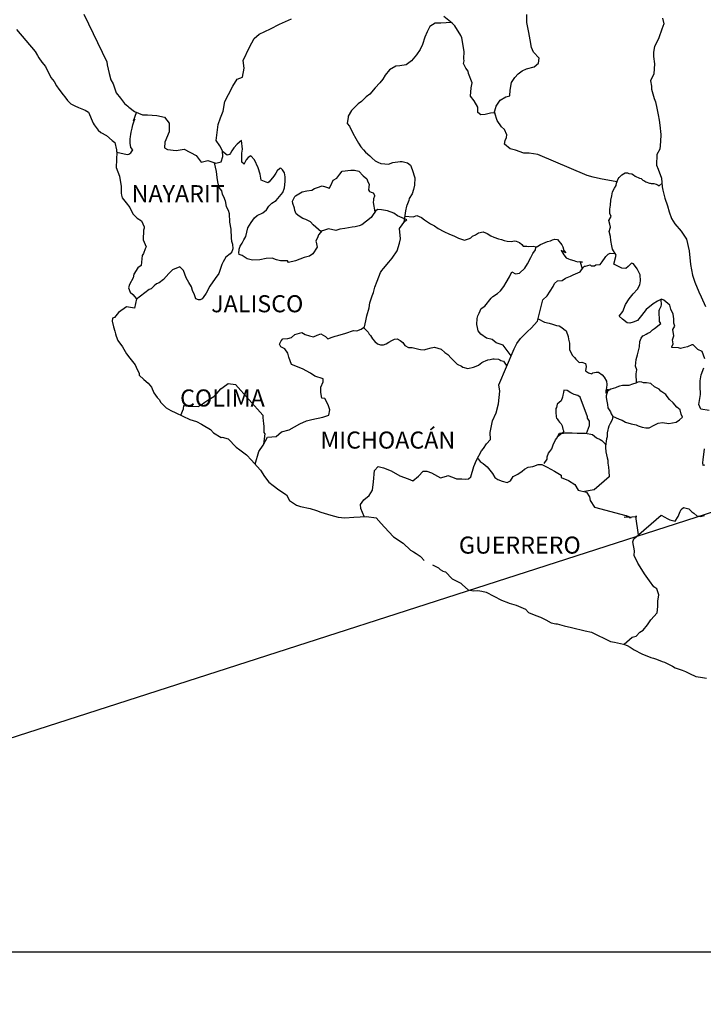
# Model space of a CAD drawing. Units: millimetres. Extents: x 449187 to 451587, y 2189362 to 2191162.
# Drawn here: x 451279 to 451375, y 2190769 to 2190907 of the extents above; entities that cross this region are included whole.
import ezdxf

# ---------------------------------------------------------------- set-up
doc = ezdxf.new("R2010")
doc.units = ezdxf.units.MM
doc.header["$LTSCALE"] = 40
doc.layers.add('Lomo', color=7, linetype='Continuous')
doc.styles.add('ROMANS', font='ROMANS.shx')
picture_1 = doc.add_image_def('image2.bmp', size_in_pixel=(2100, 1120))

msp = doc.modelspace()

# ---------------------------------------------------------------- linework, layer by layer
at = {"layer": 'Lomo', "color": 5, "linetype": 'Continuous'}
for p, q in [((451278.58, 2190905.72, 1.16), (451281.22, 2190902.62, 1.16)), ((451281.22, 2190902.62, 1.16), (451281.53, 2190902.07, 1.16)), ((451281.53, 2190902.07, 1.16), (451281.72, 2190901.73, 1.16)), ((451281.72, 2190901.73, 1.16), (451282.16, 2190901.14, 1.16)), ((451282.16, 2190901.14, 1.16), (451282.65, 2190900.5, 1.16)), ((451282.65, 2190900.5, 1.16), (451283.43, 2190898.97, 1.16)), ((451283.43, 2190898.97, 1.16), (451283.88, 2190898.42, 1.16)), ((451283.88, 2190898.42, 1.16), (451284.23, 2190897.79, 1.16)), ((451284.23, 2190897.79, 1.16), (451284.52, 2190897.34, 1.16)), ((451284.52, 2190897.34, 1.16), (451285.15, 2190896.55, 1.16)), ((451285.15, 2190896.55, 1.16), (451285.4, 2190896.25, 1.16)), ((451285.4, 2190896.25, 1.16), (451285.75, 2190895.76, 1.16)), ((451285.75, 2190895.76, 1.16), (451286.24, 2190895.27, 1.16)), ((451286.24, 2190895.27, 1.16), (451286.77, 2190894.98, 1.16)), ((451286.77, 2190894.98, 1.16), (451287.31, 2190894.77, 1.16)), ((451287.31, 2190894.77, 1.16), (451288.25, 2190894.38, 1.16)), ((451288.25, 2190894.38, 1.16), (451288.69, 2190894.09, 1.16)), ((451288.69, 2190894.09, 1.16), (451289.37, 2190892.56, 1.16)), ((451289.37, 2190892.56, 1.16), (451289.52, 2190892.32, 1.16)), ((451289.52, 2190892.32, 1.16), (451290.06, 2190891.57, 1.16)), ((451290.06, 2190891.57, 1.16), (451290.46, 2190891.23, 1.16)), ((451290.46, 2190891.23, 1.16), (451291.24, 2190890.83, 1.16)), ((451291.24, 2190890.83, 1.16), (451292.03, 2190890.09, 1.16)), ((451292.03, 2190890.09, 1.16), (451292.42, 2190889.85, 1.16)), ((451292.42, 2190889.85, 1.16), (451292.67, 2190888.81, 1.16)), ((451292.67, 2190888.81, 1.16), (451292.67, 2190888.61, 1.16)), ((451292.67, 2190888.61, 1.16), (451292.71, 2190888.46, 1.16)), ((451292.71, 2190888.46, 1.16), (451292.67, 2190887.43, 1.16)), ((451292.71, 2190888.46, 1.16), (451292.71, 2190888.46, 1.16)), ((451292.67, 2190887.43, 1.16), (451292.62, 2190886.29, 1.16)), ((451292.62, 2190886.29, 1.16), (451293.06, 2190885.11, 1.16)), ((451293.06, 2190885.11, 1.16), (451293.31, 2190883.63, 1.16)), ((451293.31, 2190883.63, 1.16), (451293.31, 2190882.69, 1.16)), ((451293.31, 2190882.69, 1.16), (451293.36, 2190882.4, 1.16)), ((451293.36, 2190882.4, 1.16), (451293.46, 2190882.05, 1.16)), ((451293.46, 2190882.05, 1.16), (451294, 2190881.36, 1.16)), ((451294, 2190881.36, 1.16), (451294.54, 2190880.67, 1.16)), ((451294.54, 2190880.67, 1.16), (451294.74, 2190880.18, 1.16)), ((451294.74, 2190880.18, 1.16), (451294.98, 2190879.74, 1.16)), ((451294.98, 2190879.74, 1.16), (451295.57, 2190879.19, 1.16)), ((451295.57, 2190879.19, 1.16), (451296.16, 2190878.79, 1.16)), ((451296.16, 2190878.79, 1.16), (451296.55, 2190877.95, 1.16)), ((451296.46, 2190877.51, 1.16), (451296.4, 2190876.13, 1.16)), ((451296.55, 2190877.76, 1.16), (451296.46, 2190877.51, 1.16)), ((451296.55, 2190877.95, 1.16), (451296.55, 2190877.76, 1.16)), ((451296.4, 2190876.13, 1.16), (451296.8, 2190875.15, 1.16)), ((451296.46, 2190874.21, 1.16), (451296.26, 2190873.91, 1.16)), ((451296.7, 2190874.85, 1.16), (451296.46, 2190874.21, 1.16)), ((451296.8, 2190875.15, 1.16), (451296.7, 2190874.85, 1.16)), ((451296.26, 2190873.91, 1.16), (451296.11, 2190872.53, 1.16)), ((451295.09, 2190871.29, 1.16), (451294.99, 2190870.8, 1.16)), ((451295.63, 2190872.18, 1.16), (451295.09, 2190871.29, 1.16)), ((451296.11, 2190872.53, 1.16), (451295.63, 2190872.18, 1.16)), ((451294.5, 2190869.86, 1.16), (451294.36, 2190869.37, 1.16)), ((451294.99, 2190870.8, 1.16), (451294.5, 2190869.86, 1.16)), ((451294.36, 2190869.37, 1.16), (451294.56, 2190868.78, 1.16)), ((451294.56, 2190868.78, 1.16), (451294.95, 2190868.43, 1.16)), ((451294.95, 2190868.43, 1.16), (451295.44, 2190867.84, 1.16)), ((451295.44, 2190867.84, 1.16), (451295.19, 2190866.51, 1.16)), ((451292.94, 2190865.91, 1.16), (451292.36, 2190865.22, 1.16)), ((451294.07, 2190866.71, 1.16), (451292.94, 2190865.91, 1.16)), ((451292.94, 2190865.91, 1.16), (451292.94, 2190865.91, 1.16)), ((451295.19, 2190866.51, 1.16), (451294.07, 2190866.71, 1.16)), ((451292.11, 2190865.13, 1.16), (451292.02, 2190864.68, 1.16)), ((451292.02, 2190864.68, 1.16), (451292.21, 2190863.89, 1.16)), ((451292.36, 2190865.22, 1.16), (451292.11, 2190865.13, 1.16)), ((451292.21, 2190863.89, 1.16), (451292.41, 2190863.3, 1.16)), ((451292.41, 2190863.3, 1.16), (451292.51, 2190862.9, 1.16)), ((451292.51, 2190862.9, 1.16), (451292.61, 2190862.56, 1.16)), ((451292.61, 2190862.56, 1.16), (451292.85, 2190861.97, 1.16)), ((451292.85, 2190861.97, 1.16), (451293.49, 2190861.08, 1.16)), ((451293.49, 2190861.08, 1.16), (451294.08, 2190860.09, 1.16)), ((451294.08, 2190860.09, 1.16), (451294.52, 2190859.5, 1.16)), ((451294.52, 2190859.5, 1.16), (451295.26, 2190858.56, 1.16)), ((451295.26, 2190858.56, 1.16), (451295.55, 2190857.88, 1.16)), ((451295.55, 2190857.88, 1.16), (451295.75, 2190857.58, 1.16)), ((451295.75, 2190857.58, 1.16), (451295.85, 2190857.33, 1.16)), ((451295.85, 2190857.33, 1.16), (451295.85, 2190857.08, 1.16)), ((451295.85, 2190857.08, 1.16), (451296.48, 2190856.49, 1.16)), ((451296.48, 2190856.49, 1.16), (451297.12, 2190855.95, 1.16)), ((451297.12, 2190855.95, 1.16), (451297.57, 2190855.41, 1.16)), ((451297.57, 2190855.41, 1.16), (451297.91, 2190854.62, 1.16)), ((451297.91, 2190854.62, 1.16), (451298.35, 2190853.93, 1.16)), ((451298.35, 2190853.93, 1.16), (451298.65, 2190853.68, 1.16)), ((451298.65, 2190853.68, 1.16), (451298.89, 2190853.24, 1.16)), ((451298.89, 2190853.24, 1.16), (451299.63, 2190852.5, 1.16)), ((451299.63, 2190852.5, 1.16), (451300.27, 2190852.1, 1.16)), ((451300.27, 2190852.1, 1.16), (451301, 2190851.81, 1.16)), ((451301, 2190851.81, 1.16), (451302.96, 2190850.87, 1.16)), ((451302.96, 2190850.87, 1.16), (451302.96, 2190850.87, 1.16)), ((451302.96, 2190850.87, 1.16), (451303.89, 2190850.58, 1.16)), ((451303.89, 2190850.58, 1.16), (451304.58, 2190850.18, 1.16)), ((451304.58, 2190850.18, 1.16), (451304.82, 2190850.04, 1.16)), ((451304.82, 2190850.04, 1.16), (451305.85, 2190849.44, 1.16)), ((451305.85, 2190849.44, 1.16), (451306.3, 2190849, 1.16)), ((451306.3, 2190849, 1.16), (451307.38, 2190848.31, 1.16)), ((451307.38, 2190848.31, 1.16), (451307.52, 2190848.36, 1.16)), ((451307.52, 2190848.36, 1.16), (451307.52, 2190848.36, 1.16)), ((451307.52, 2190848.36, 1.16), (451308.36, 2190848.11, 1.16)), ((451308.36, 2190848.11, 1.16), (451309.48, 2190846.98, 1.16)), ((451309.48, 2190846.98, 1.16), (451309.97, 2190846.59, 1.16)), ((451309.97, 2190846.59, 1.16), (451310.95, 2190845.9, 1.16)), ((451310.95, 2190845.9, 1.16), (451311.64, 2190845.11, 1.16)), ((451311.64, 2190845.11, 1.16), (451312.03, 2190844.72, 1.16)), ((451312.03, 2190844.72, 1.16), (451312.91, 2190843.73, 1.16)), ((451312.91, 2190843.73, 1.16), (451313.46, 2190842.84, 1.16)), ((451313.46, 2190842.84, 1.16), (451314.05, 2190842.05, 1.16)), ((451314.05, 2190842.05, 1.16), (451314.68, 2190841.56, 1.16)), ((451314.68, 2190841.56, 1.16), (451315.47, 2190840.97, 1.16)), ((451315.47, 2190840.97, 1.16), (451316.55, 2190840.23, 1.16)), ((451316.55, 2190840.23, 1.16), (451316.99, 2190839.44, 1.16)), ((451316.99, 2190839.44, 1.16), (451317.97, 2190838.8, 1.16)), ((451317.97, 2190838.8, 1.16), (451318.51, 2190838.6, 1.16)), ((451318.51, 2190838.6, 1.16), (451319.88, 2190838.35, 1.16)), ((451319.88, 2190838.35, 1.16), (451320.76, 2190838.06, 1.16)), ((451320.76, 2190838.06, 1.16), (451321.36, 2190837.82, 1.16)), ((451321.36, 2190837.82, 1.16), (451322.78, 2190837.37, 1.16)), ((451322.78, 2190837.37, 1.16), (451323.81, 2190837.12, 1.16)), ((451323.81, 2190837.12, 1.16), (451324.74, 2190837.03, 1.16)), ((451324.74, 2190837.03, 1.16), (451326.01, 2190837.12, 1.16)), ((451326.01, 2190837.12, 1.16), (451327.82, 2190837.22, 1.16)), ((451327.82, 2190837.22, 1.16), (451329.15, 2190837.04, 1.16)), ((451329.15, 2190837.04, 1.16), (451329.88, 2190836.2, 1.16)), ((451329.88, 2190836.2, 1.16), (451330.33, 2190835.7, 1.16)), ((451330.33, 2190835.7, 1.16), (451331.6, 2190834.32, 1.16)), ((451331.6, 2190834.32, 1.16), (451332.97, 2190833.43, 1.16)), ((451332.97, 2190833.43, 1.16), (451334, 2190832.45, 1.16)), ((451334, 2190832.45, 1.16), (451334.4, 2190832.25, 1.16)), ((451334.4, 2190832.25, 1.16), (451334.4, 2190832.25, 1.16)), ((451334.4, 2190832.25, 1.16), (451334.79, 2190832, 1.16)), ((451334.79, 2190832, 1.16), (451335.23, 2190831.71, 1.16)), ((451335.23, 2190831.71, 1.16), (451335.33, 2190831.61, 1.16)), ((451335.33, 2190831.61, 1.16), (451335.47, 2190831.46, 1.16)), ((451335.47, 2190831.46, 1.16), (451335.92, 2190831.02, 1.16)), ((451337.09, 2190830.42, 1.16), (451337.93, 2190829.99, 1.16)), ((451337.93, 2190829.99, 1.16), (451338.18, 2190829.74, 1.16)), ((451338.18, 2190829.74, 1.16), (451338.47, 2190829.54, 1.16)), ((451338.47, 2190829.54, 1.16), (451338.52, 2190829.49, 1.16)), ((451338.52, 2190829.49, 1.16), (451338.91, 2190829.4, 1.16)), ((451338.91, 2190829.4, 1.16), (451339.84, 2190828.45, 1.16)), ((451339.84, 2190828.45, 1.16), (451341.06, 2190827.82, 1.16)), ((451341.06, 2190827.82, 1.16), (451341.31, 2190827.57, 1.16)), ((451341.31, 2190827.57, 1.16), (451342.1, 2190826.88, 1.16)), ((451342.1, 2190826.88, 1.16), (451342.88, 2190826.73, 1.16)), ((451342.88, 2190826.73, 1.16), (451343.47, 2190826.78, 1.16)), ((451343.47, 2190826.78, 1.16), (451344.01, 2190826.68, 1.16)), ((451344.01, 2190826.68, 1.16), (451344.65, 2190826.54, 1.16)), ((451344.65, 2190826.54, 1.16), (451345.72, 2190826, 1.16)), ((451345.72, 2190826, 1.16), (451346.8, 2190825.45, 1.16)), ((451346.8, 2190825.45, 1.16), (451347.78, 2190825.06, 1.16)), ((451347.78, 2190825.06, 1.16), (451347.88, 2190825.01, 1.16)), ((451347.88, 2190825.01, 1.16), (451348.86, 2190824.71, 1.16)), ((451348.86, 2190824.71, 1.16), (451350.14, 2190824.17, 1.16)), ((451350.14, 2190824.17, 1.16), (451350.58, 2190823.68, 1.16)), ((451350.58, 2190823.68, 1.16), (451351.61, 2190823.29, 1.16)), ((451351.61, 2190823.29, 1.16), (451352.29, 2190823.05, 1.16)), ((451352.29, 2190823.05, 1.16), (451353.03, 2190822.65, 1.16)), ((451353.03, 2190822.65, 1.16), (451353.77, 2190822.25, 1.16)), ((451353.77, 2190822.25, 1.16), (451354.45, 2190822.1, 1.16)), ((451354.45, 2190822.1, 1.16), (451354.6, 2190822.1, 1.16)), ((451354.6, 2190822.1, 1.16), (451355.58, 2190821.81, 1.16)), ((451355.58, 2190821.81, 1.16), (451356.61, 2190821.57, 1.16)), ((451356.61, 2190821.57, 1.16), (451358.57, 2190821.12, 1.16)), ((451358.57, 2190821.12, 1.16), (451359.45, 2190820.92, 1.16)), ((451359.45, 2190820.92, 1.16), (451362.1, 2190819.6, 1.16)), ((451362.1, 2190819.6, 1.16), (451362.69, 2190819.5, 1.16)), ((451362.69, 2190819.5, 1.16), (451363.96, 2190819.25, 1.16)), ((451363.96, 2190819.25, 1.16), (451364.46, 2190819.05, 1.16)), ((451364.46, 2190819.05, 1.16), (451364.89, 2190818.81, 1.16)), ((451364.89, 2190818.81, 1.16), (451365.43, 2190818.42, 1.16)), ((451365.43, 2190818.42, 1.16), (451366.51, 2190817.87, 1.16)), ((451366.51, 2190817.87, 1.16), (451367.79, 2190817.38, 1.16)), ((451367.79, 2190817.38, 1.16), (451368.18, 2190817.29, 1.16)), ((451368.18, 2190817.29, 1.16), (451368.57, 2190817.14, 1.16)), ((451368.57, 2190817.14, 1.16), (451369.4, 2190816.79, 1.16)), ((451369.4, 2190816.79, 1.16), (451369.7, 2190816.69, 1.16)), ((451369.7, 2190816.69, 1.16), (451370.83, 2190816.15, 1.16)), ((451370.83, 2190816.15, 1.16), (451371.22, 2190815.9, 1.16)), ((451371.22, 2190815.9, 1.16), (451372.2, 2190815.56, 1.16)), ((451372.2, 2190815.56, 1.16), (451372.64, 2190815.41, 1.16)), ((451372.64, 2190815.41, 1.16), (451373.23, 2190815.12, 1.16)), ((451373.23, 2190815.12, 1.16), (451374.11, 2190814.67, 1.16)), ((451374.11, 2190814.67, 1.16), (451374.75, 2190814.58, 1.16)), ((451374.75, 2190814.58, 1.16), (451375.59, 2190814.48, 1.16))]:
    msp.add_line(p, q, dxfattribs=at)
at = {"layer": 'Lomo', "color": 7, "linetype": 'Continuous'}
for p, q in [((451309.6, 2190889.61, 1.16), (451309.16, 2190889.08, 1.16)), ((451310.24, 2190890.11, 1.16), (451309.6, 2190889.61, 1.16)), ((451310.39, 2190888.87, 1.16), (451310.24, 2190890.11, 1.16)), ((451308.22, 2190888.04, 1.16), (451307.55, 2190888.54, 1.16)), ((451308.52, 2190888.14, 1.16), (451308.22, 2190888.04, 1.16)), ((451308.67, 2190888.34, 1.16), (451308.52, 2190888.14, 1.16)), ((451308.86, 2190888.68, 1.16), (451308.67, 2190888.34, 1.16)), ((451309.16, 2190889.08, 1.16), (451308.86, 2190888.68, 1.16)), ((451310.29, 2190888.34, 1.16), (451310.39, 2190888.87, 1.16)), ((451310.29, 2190887.84, 1.16), (451310.29, 2190888.34, 1.16)), ((451310.29, 2190887.05, 1.16), (451310.29, 2190887.84, 1.16)), ((451311.52, 2190887.94, 1.16), (451311.17, 2190887.74, 1.16)), ((451312.06, 2190887.4, 1.16), (451311.52, 2190887.94, 1.16)), ((451310.58, 2190886.8, 1.16), (451310.29, 2190887.05, 1.16)), ((451310.88, 2190887.4, 1.16), (451310.58, 2190886.85, 1.16)), ((451310.58, 2190886.85, 1.16), (451310.58, 2190886.8, 1.16)), ((451311.17, 2190887.74, 1.16), (451310.88, 2190887.4, 1.16)), ((451312.55, 2190886.26, 1.16), (451312.06, 2190887.4, 1.16)), ((451312.84, 2190885.37, 1.16), (451312.55, 2190886.26, 1.16)), ((451313, 2190884.53, 1.16), (451312.84, 2190885.37, 1.16)), ((451314.76, 2190885.07, 1.16), (451314.12, 2190884.28, 1.16)), ((451315.06, 2190885.51, 1.16), (451314.76, 2190885.07, 1.16)), ((451315.25, 2190885.86, 1.16), (451315.06, 2190885.51, 1.16)), ((451315.6, 2190886.15, 1.16), (451315.25, 2190885.86, 1.16)), ((451315.74, 2190886.21, 1.16), (451315.6, 2190886.15, 1.16)), ((451315.99, 2190885.96, 1.16), (451315.74, 2190886.21, 1.16)), ((451316.28, 2190885.56, 1.16), (451315.99, 2190885.96, 1.16)), ((451316.38, 2190885.02, 1.16), (451316.28, 2190885.56, 1.16)), ((451313.93, 2190884.14, 1.16), (451313, 2190884.53, 1.16)), ((451314.12, 2190884.28, 1.16), (451313.93, 2190884.14, 1.16)), ((451316.29, 2190883.44, 1.16), (451316.38, 2190884.33, 1.16)), ((451316.38, 2190884.33, 1.16), (451316.38, 2190885.02, 1.16)), ((451315.35, 2190881.97, 1.16), (451316.04, 2190882.8, 1.16)), ((451316.04, 2190882.8, 1.16), (451316.29, 2190883.44, 1.16)), ((451313.73, 2190880.34, 1.16), (451314.08, 2190880.88, 1.16)), ((451314.08, 2190880.88, 1.16), (451314.47, 2190881.28, 1.16)), ((451314.47, 2190881.28, 1.16), (451315.11, 2190881.67, 1.16)), ((451315.11, 2190881.67, 1.16), (451315.35, 2190881.97, 1.16)), ((451312.07, 2190879.21, 1.16), (451312.41, 2190879.55, 1.16)), ((451312.41, 2190879.55, 1.16), (451313.24, 2190879.95, 1.16)), ((451313.24, 2190879.95, 1.16), (451313.73, 2190880.34, 1.16)), ((451328.66, 2190879.58, 1.16), (451328.46, 2190879.29, 1.16)), ((451329.06, 2190880.17, 1.16), (451328.66, 2190879.58, 1.16)), ((451329.35, 2190880.41, 1.16), (451329.06, 2190880.17, 1.16)), ((451329.89, 2190880.37, 1.16), (451329.35, 2190880.41, 1.16)), ((451330.78, 2190880.22, 1.16), (451329.89, 2190880.37, 1.16)), ((451331.66, 2190879.87, 1.16), (451330.78, 2190880.22, 1.16)), ((451332.15, 2190879.53, 1.16), (451331.66, 2190879.87, 1.16)), ((451333.48, 2190878.93, 1.16), (451332.15, 2190879.53, 1.16)), ((451311.13, 2190877.83, 1.16), (451311.57, 2190878.57, 1.16)), ((451311.57, 2190878.57, 1.16), (451312.07, 2190879.21, 1.16)), ((451326.75, 2190878.1, 1.16), (451326.21, 2190877.95, 1.16)), ((451327.14, 2190878.25, 1.16), (451326.75, 2190878.1, 1.16)), ((451328.46, 2190879.29, 1.16), (451327.14, 2190878.25, 1.16)), ((451327.14, 2190878.25, 1.16), (451327.14, 2190878.25, 1.16)), ((451332.44, 2190877.75, 1.16), (451333.18, 2190878.78, 1.16)), ((451333.18, 2190878.78, 1.16), (451333.48, 2190878.93, 1.16)), ((451310.84, 2190876.6, 1.16), (451311.13, 2190877.83, 1.16)), ((451321.05, 2190876.83, 1.16), (451320.95, 2190876.54, 1.16)), ((451321.11, 2190876.88, 1.16), (451321.05, 2190876.83, 1.16)), ((451321.54, 2190877.42, 1.16), (451321.11, 2190876.88, 1.16)), ((451321.74, 2190877.47, 1.16), (451321.54, 2190877.42, 1.16)), ((451322.48, 2190877.67, 1.16), (451321.74, 2190877.47, 1.16)), ((451323.51, 2190877.47, 1.16), (451322.48, 2190877.67, 1.16)), ((451324.05, 2190877.62, 1.16), (451323.51, 2190877.47, 1.16)), ((451324.78, 2190877.71, 1.16), (451324.05, 2190877.62, 1.16)), ((451325.77, 2190877.91, 1.16), (451324.78, 2190877.71, 1.16)), ((451326.21, 2190877.95, 1.16), (451325.77, 2190877.91, 1.16)), ((451332.6, 2190876.27, 1.16), (451332.44, 2190877.75, 1.16)), ((451310.05, 2190875.22, 1.16), (451310.3, 2190875.66, 1.16)), ((451310.3, 2190875.66, 1.16), (451310.54, 2190876.15, 1.16)), ((451310.54, 2190876.15, 1.16), (451310.84, 2190876.6, 1.16)), ((451320.95, 2190876.54, 1.16), (451320.66, 2190875.95, 1.16)), ((451320.66, 2190875.95, 1.16), (451320.71, 2190875.8, 1.16)), ((451320.71, 2190875.8, 1.16), (451320.86, 2190875.11, 1.16)), ((451332.11, 2190874.59, 1.16), (451332.44, 2190875.68, 1.16)), ((451332.44, 2190875.68, 1.16), (451332.6, 2190876.27, 1.16)), ((451309.86, 2190874.33, 1.16), (451309.9, 2190874.68, 1.16)), ((451309.9, 2190874.08, 1.16), (451309.86, 2190874.33, 1.16)), ((451309.9, 2190874.82, 1.16), (451310.05, 2190875.22, 1.16)), ((451309.9, 2190874.68, 1.16), (451309.9, 2190874.82, 1.16)), ((451310.3, 2190873.94, 1.16), (451309.9, 2190874.08, 1.16)), ((451320.27, 2190874.17, 1.16), (451319.78, 2190873.83, 1.16)), ((451320.86, 2190875.11, 1.16), (451320.27, 2190874.17, 1.16)), ((451331.42, 2190873.56, 1.16), (451332.11, 2190874.59, 1.16)), ((451311.04, 2190873.45, 1.16), (451310.3, 2190873.94, 1.16)), ((451311.77, 2190873.25, 1.16), (451311.04, 2190873.45, 1.16)), ((451312.81, 2190873.34, 1.16), (451311.77, 2190873.25, 1.16)), ((451313.69, 2190873.49, 1.16), (451312.81, 2190873.34, 1.16)), ((451314.52, 2190873.54, 1.16), (451313.69, 2190873.49, 1.16)), ((451315.16, 2190873.34, 1.16), (451314.52, 2190873.54, 1.16)), ((451315.7, 2190873.19, 1.16), (451315.16, 2190873.34, 1.16)), ((451316.68, 2190873.19, 1.16), (451315.7, 2190873.19, 1.16)), ((451316.83, 2190872.94, 1.16), (451316.68, 2190873.19, 1.16)), ((451316.68, 2190873.19, 1.16), (451316.68, 2190873.19, 1.16)), ((451317.81, 2190873.19, 1.16), (451316.83, 2190872.94, 1.16)), ((451319.04, 2190873.63, 1.16), (451317.81, 2190873.19, 1.16)), ((451319.78, 2190873.83, 1.16), (451319.04, 2190873.63, 1.16)), ((451330.19, 2190872.08, 1.16), (451330.93, 2190872.97, 1.16)), ((451330.93, 2190872.97, 1.16), (451331.42, 2190873.56, 1.16)), ((451329.31, 2190870.31, 1.16), (451329.75, 2190871.54, 1.16)), ((451329.75, 2190871.54, 1.16), (451329.94, 2190871.84, 1.16)), ((451329.94, 2190871.84, 1.16), (451330.19, 2190872.08, 1.16)), ((451328.96, 2190869.47, 1.16), (451329.31, 2190870.31, 1.16)), ((451328.62, 2190868.24, 1.16), (451328.77, 2190868.73, 1.16)), ((451328.77, 2190868.73, 1.16), (451328.96, 2190869.47, 1.16)), ((451328.18, 2190866.56, 1.16), (451328.28, 2190867.26, 1.16)), ((451328.28, 2190867.26, 1.16), (451328.62, 2190868.24, 1.16)), ((451327.84, 2190865.44, 1.16), (451328.18, 2190866.56, 1.16)), ((451327.54, 2190863.9, 1.16), (451327.69, 2190864.74, 1.16)), ((451327.69, 2190864.74, 1.16), (451327.84, 2190865.44, 1.16)), ((451317.73, 2190862.79, 1.16), (451318.71, 2190863.08, 1.16)), ((451318.71, 2190863.08, 1.16), (451319.2, 2190862.83, 1.16)), ((451320.87, 2190862.73, 1.16), (451321.36, 2190862.93, 1.16)), ((451321.36, 2190862.93, 1.16), (451322.05, 2190862.53, 1.16)), ((451323.76, 2190862.68, 1.16), (451324.9, 2190862.98, 1.16)), ((451324.9, 2190862.98, 1.16), (451325.97, 2190863.37, 1.16)), ((451325.97, 2190863.37, 1.16), (451326.46, 2190863.31, 1.16)), ((451326.46, 2190863.31, 1.16), (451327.05, 2190863.56, 1.16)), ((451327.05, 2190863.56, 1.16), (451327.54, 2190863.9, 1.16)), ((451315.56, 2190861.46, 1.16), (451315.66, 2190861.65, 1.16)), ((451315.66, 2190861.65, 1.16), (451315.81, 2190861.9, 1.16)), ((451315.81, 2190861.9, 1.16), (451316.05, 2190862.2, 1.16)), ((451316.05, 2190862.2, 1.16), (451316.74, 2190862.24, 1.16)), ((451316.74, 2190862.24, 1.16), (451317.24, 2190862.39, 1.16)), ((451317.24, 2190862.39, 1.16), (451317.73, 2190862.79, 1.16)), ((451319.2, 2190862.83, 1.16), (451319.78, 2190862.63, 1.16)), ((451319.78, 2190862.63, 1.16), (451320.37, 2190862.49, 1.16)), ((451320.37, 2190862.49, 1.16), (451320.87, 2190862.73, 1.16)), ((451322.05, 2190862.53, 1.16), (451322.39, 2190862.19, 1.16)), ((451322.39, 2190862.19, 1.16), (451322.98, 2190862.43, 1.16)), ((451322.98, 2190862.43, 1.16), (451323.42, 2190862.58, 1.16)), ((451323.42, 2190862.58, 1.16), (451323.76, 2190862.68, 1.16)), ((451315.76, 2190861.06, 1.16), (451315.56, 2190861.46, 1.16)), ((451316.3, 2190860.81, 1.16), (451315.76, 2190861.06, 1.16)), ((451316.75, 2190860.17, 1.16), (451316.3, 2190860.81, 1.16)), ((451316.89, 2190859.64, 1.16), (451316.75, 2190860.17, 1.16)), ((451317.24, 2190858.59, 1.16), (451316.89, 2190859.64, 1.16)), ((451318.81, 2190858, 1.16), (451317.24, 2190858.59, 1.16)), ((451319.94, 2190857.36, 1.16), (451318.81, 2190858, 1.16)), ((451320.53, 2190856.96, 1.16), (451319.94, 2190857.36, 1.16)), ((451321.7, 2190856.56, 1.16), (451320.53, 2190856.96, 1.16)), ((451321.36, 2190855.38, 1.16), (451321.7, 2190856.13, 1.16)), ((451321.7, 2190856.13, 1.16), (451321.7, 2190856.56, 1.16)), ((451306.78, 2190854.52, 1.16), (451307.32, 2190855.16, 1.16)), ((451307.32, 2190855.16, 1.16), (451307.67, 2190855.41, 1.16)), ((451307.67, 2190855.41, 1.16), (451308.35, 2190855.9, 1.16)), ((451308.35, 2190855.9, 1.16), (451309.38, 2190855.8, 1.16)), ((451309.38, 2190855.8, 1.16), (451313.22, 2190851.46, 1.16)), ((451321.36, 2190854.65, 1.16), (451321.36, 2190855.38, 1.16)), ((451321.51, 2190853.86, 1.16), (451321.36, 2190854.65, 1.16)), ((451304.57, 2190852.9, 1.16), (451305.06, 2190853.29, 1.16)), ((451305.06, 2190853.29, 1.16), (451305.65, 2190853.69, 1.16)), ((451305.65, 2190853.69, 1.16), (451306.34, 2190854.08, 1.16)), ((451306.34, 2190854.08, 1.16), (451306.78, 2190854.52, 1.16)), ((451321.95, 2190853.81, 1.16), (451321.51, 2190853.86, 1.16)), ((451322.4, 2190852.92, 1.16), (451321.95, 2190853.81, 1.16)), ((451301.68, 2190851.48, 1.16), (451302.07, 2190852.36, 1.16)), ((451302.07, 2190852.36, 1.16), (451302.12, 2190852.8, 1.16)), ((451302.12, 2190852.8, 1.16), (451302.75, 2190852.75, 1.16)), ((451302.75, 2190852.75, 1.16), (451303.39, 2190852.75, 1.16)), ((451303.39, 2190852.75, 1.16), (451304.13, 2190852.7, 1.16)), ((451304.13, 2190852.7, 1.16), (451304.57, 2190852.9, 1.16)), ((451322.65, 2190852.23, 1.16), (451322.4, 2190852.92, 1.16)), ((451322.5, 2190851.44, 1.16), (451322.65, 2190852.23, 1.16)), ((451313.22, 2190851.46, 1.16), (451313.22, 2190851.11, 1.16)), ((451313.22, 2190851.11, 1.16), (451313.26, 2190850.72, 1.16)), ((451313.26, 2190850.72, 1.16), (451313.31, 2190850.22, 1.16)), ((451318.42, 2190850.26, 1.16), (451319.35, 2190850.66, 1.16)), ((451319.35, 2190850.66, 1.16), (451320.14, 2190850.85, 1.16)), ((451320.14, 2190850.85, 1.16), (451321.66, 2190851.2, 1.16)), ((451321.66, 2190851.2, 1.16), (451322.5, 2190851.44, 1.16)), ((451313.31, 2190850.22, 1.16), (451313.36, 2190849.93, 1.16)), ((451313.36, 2190849.93, 1.16), (451313.36, 2190849.73, 1.16)), ((451313.36, 2190849.73, 1.16), (451313.36, 2190849.04, 1.16)), ((451313.36, 2190849.04, 1.16), (451313.51, 2190848.84, 1.16)), ((451315.09, 2190848.45, 1.16), (451315.86, 2190849.13, 1.16)), ((451315.86, 2190849.13, 1.16), (451316.95, 2190849.38, 1.16)), ((451316.95, 2190849.38, 1.16), (451318.42, 2190850.26, 1.16)), ((451313.26, 2190847.26, 1.16), (451313.9, 2190848.39, 1.16)), ((451313.51, 2190848.84, 1.16), (451313.32, 2190847.37, 1.16)), ((451313.9, 2190848.39, 1.16), (451315.09, 2190848.45, 1.16)), ((451312.16, 2190844.58, 1.16), (451312.68, 2190846.33, 1.16)), ((451312.68, 2190846.33, 1.16), (451313.26, 2190847.26, 1.16))]:
    msp.add_line(p, q, dxfattribs=at)
at = {"layer": 'Lomo', "color": 0}
msp.add_line((451472.95, 2190868.9, 1.16), (451182.25, 2190775.23), dxfattribs=at)
at = {"layer": 'Lomo', "color": 7, "linetype": 'Continuous', "elevation": 1.16}
for points in [[(451288.08, 2190907.89), (451291.28, 2190901.18), (451291.32, 2190900.74), (451291.62, 2190899.55), (451291.87, 2190898.67), (451292.16, 2190898.07), (451292.6, 2190896.84), (451293.19, 2190896.05), (451293.78, 2190895.31), (451294.23, 2190894.96), (451294.37, 2190894.81), (451295.16, 2190894.18), (451296.29, 2190893.73), (451297.02, 2190893.73), (451298.3, 2190893.63), (451299.39, 2190893.38), (451300.07, 2190892.54), (451300.07, 2190891.35), (451299.43, 2190889.88), (451299.39, 2190889.09), (451299.83, 2190888.84), (451301.05, 2190888.69), (451302.18, 2190888.89), (451303.86, 2190888), (451304.54, 2190887.06), (451305.48, 2190887.3), (451306.6, 2190886.91), (451307.39, 2190887.11), (451307.59, 2190887.85), (451307.54, 2190888.68), (451307.2, 2190889.37), (451306.65, 2190890.11), (451306.95, 2190892.34), (451307.29, 2190893.32), (451307.63, 2190894.26), (451307.88, 2190895.59), (451308.42, 2190896.57), (451309, 2190897.75), (451309.6, 2190898.73), (451310.38, 2190899.03), (451310.62, 2190900.31), (451310.48, 2190901.35), (451311.36, 2190903.22), (451312, 2190904.45), (451312.69, 2190905.09), (451314.31, 2190905.83), (451315.58, 2190906.47), (451317.25, 2190907.21)], [(451363.02, 2190884.3), (451360.73, 2190884.71), (451359.7, 2190884.96), (451358.81, 2190885.2), (451351.88, 2190888.12), (451350.66, 2190888.32), (451349.92, 2190888.32), (451348.74, 2190888.77), (451348.01, 2190888.96), (451347.22, 2190889.61), (451347.31, 2190890.1), (451347.51, 2190890.54), (451347.56, 2190890.89), (451347.22, 2190891.68), (451346.78, 2190892.03), (451346.19, 2190892.91), (451345.84, 2190893.95), (451345.89, 2190894), (451345.25, 2190893.95), (451344.51, 2190893.75), (451343.87, 2190893.71), (451343.44, 2190894.05), (451343.48, 2190894.79), (451342.94, 2190895.68), (451342.45, 2190896.37), (451342.5, 2190897.5), (451342.64, 2190898.24), (451342.15, 2190899.53), (451342.11, 2190899.87), (451341.76, 2190900.31), (451341.46, 2190900.96), (451341.52, 2190901.3), (451341.51, 2190901.6), (451341.56, 2190902.63), (451341.22, 2190904.55), (451341.06, 2190904.89), (451340.23, 2190906.23), (451340.08, 2190906.38), (451339.84, 2190906.63), (451338.68, 2190907.58)], [(451345.74, 2190893.98), (451346.04, 2190894.93), (451346.62, 2190895.77), (451347.41, 2190896.26), (451347.95, 2190896.41), (451348, 2190897.19), (451348.19, 2190898.28), (451348.64, 2190898.97), (451349.13, 2190899.47), (451349.67, 2190899.91), (451350.3, 2190900.2), (451351.39, 2190900.49), (451351.98, 2190900.99), (451352.07, 2190901.68), (451351.29, 2190902.52), (451350.99, 2190903.21), (451350.8, 2190904.29), (451350.65, 2190905.33), (451350.35, 2190906.71), (451350.35, 2190907.84)], [(451339.75, 2190906.7), (451338.27, 2190906.63), (451337.48, 2190906.63), (451336.7, 2190906.14), (451336.35, 2190905.4), (451336.01, 2190904.66), (451335.67, 2190903.62), (451335.33, 2190902.93), (451334.84, 2190902.15), (451334.15, 2190901.31), (451333.36, 2190900.77), (451332.48, 2190900.62), (451331.94, 2190900.57), (451331.05, 2190900.04), (451330.41, 2190899.3), (451330.08, 2190898.75), (451329.68, 2190898.21), (451329.04, 2190897.52), (451328.26, 2190896.64), (451327.77, 2190896.24), (451327.08, 2190895.6), (451326.64, 2190895.26), (451325.7, 2190894.32), (451325.21, 2190893.53), (451325.21, 2190893.39), (451325.07, 2190892.5), (451325.41, 2190892.15), (451325.9, 2190891.12), (451326.3, 2190890.38), (451326.69, 2190889.73), (451326.99, 2190889.24), (451327.38, 2190888.8), (451327.67, 2190888.45), (451328.26, 2190887.96), (451328.61, 2190887.62), (451329, 2190887.27), (451329.39, 2190887.07), (451329.84, 2190886.87), (451330.37, 2190886.82), (451330.92, 2190886.77), (451331.51, 2190887.02), (451332.54, 2190887.17), (451332.83, 2190887.17), (451333.57, 2190886.97), (451334.01, 2190886.62), (451334.21, 2190886.03), (451334.6, 2190884.84), (451334.55, 2190883.81), (451334.41, 2190883.22), (451334.21, 2190882.62), (451333.81, 2190881.94), (451333.77, 2190881.69), (451333.48, 2190880.95), (451333.42, 2190880.85), (451333.28, 2190880.21), (451333.07, 2190878.63)], [(451292.71, 2190888.46), (451294.13, 2190888.16), (451294.38, 2190888.21), (451294.68, 2190888.36), (451294.97, 2190888.8), (451294.67, 2190889.14), (451294.58, 2190889.73), (451294.58, 2190890.28), (451294.62, 2190890.68), (451294.67, 2190890.97), (451294.72, 2190891.27), (451294.87, 2190891.86), (451294.97, 2190892.3), (451295.21, 2190893.14), (451295.06, 2190892.89), (451295.46, 2190894.06)], [(451306.38, 2190886.99), (451306.66, 2190885.73), (451306.75, 2190884.89), (451306.85, 2190884.3), (451307.05, 2190883.51), (451307.4, 2190883.01), (451307.49, 2190882.57), (451307.69, 2190882.22), (451307.94, 2190881.64), (451308.08, 2190880.84), (451308.33, 2190880.3), (451308.48, 2190879.86), (451308.53, 2190878.63), (451308.73, 2190877.64), (451308.78, 2190876.36), (451308.82, 2190875.96), (451308.97, 2190875.52), (451309.02, 2190874.88), (451308.88, 2190874.43), (451308.63, 2190874.18), (451308.04, 2190873.7), (451307.65, 2190873.06), (451307.45, 2190872.67), (451307.06, 2190871.38), (451306.52, 2190870.69), (451305.78, 2190869.61), (451305.25, 2190868.62), (451304.86, 2190868.03), (451304.7, 2190867.83), (451304.41, 2190867.69), (451304.17, 2190867.69), (451303.82, 2190867.83), (451303.63, 2190868.38), (451303.33, 2190869.02), (451303.18, 2190869.51), (451302.83, 2190870.15), (451302.45, 2190870.8), (451302.05, 2190871.83), (451301.56, 2190872.33), (451300.53, 2190871.89), (451300.28, 2190871.68), (451299.99, 2190871.39), (451299.25, 2190870.56), (451298.67, 2190870.07), (451298.27, 2190869.92), (451297.93, 2190869.67), (451297.53, 2190869.23), (451297.24, 2190869.13), (451296.65, 2190868.69), (451295.42, 2190867.73)], [(451321.41, 2190877.26), (451320.31, 2190878.26), (451319.92, 2190878.65), (451319.29, 2190879), (451318.84, 2190879.15), (451318.35, 2190879.45), (451317.91, 2190879.8), (451317.71, 2190880.24), (451317.66, 2190880.58), (451317.46, 2190881.23), (451317.42, 2190881.57), (451317.71, 2190882.21), (451317.81, 2190882.31), (451318.06, 2190882.46), (451318.74, 2190882.89), (451319.43, 2190883.05), (451320.11, 2190883.1), (451320.51, 2190883.34), (451320.9, 2190883.49), (451321.59, 2190883.73), (451322.03, 2190883.59), (451322.48, 2190883.43), (451322.57, 2190883.34), (451322.77, 2190883.78), (451323.11, 2190884.52), (451323.65, 2190884.81), (451324.04, 2190885.35), (451324.39, 2190885.8), (451325.62, 2190885.94), (451326.11, 2190885.94), (451326.74, 2190885.8), (451327.34, 2190885.15), (451327.83, 2190884.71), (451327.97, 2190884.31), (451328.17, 2190883.97), (451328.12, 2190883.53), (451328.07, 2190883.18), (451328.22, 2190882.93), (451328.46, 2190882.83), (451328.76, 2190882.73), (451328.91, 2190882.44), (451328.91, 2190882.29), (451328.81, 2190881.89), (451328.81, 2190881.74), (451328.76, 2190881.4), (451328.98, 2190880.06)], [(451375.38, 2190859.39), (451374.99, 2190860.43), (451374.4, 2190860.68), (451373.76, 2190861.37), (451373.56, 2190861.37), (451372.92, 2190861.07), (451372.53, 2190860.97), (451371.94, 2190860.83), (451371.69, 2190860.93), (451370.76, 2190860.98), (451370.76, 2190861.07), (451370.91, 2190861.52), (451370.81, 2190862.06), (451371.01, 2190862.61), (451370.86, 2190863.54), (451371.16, 2190863.98), (451371, 2190864.43), (451371, 2190865.02), (451371, 2190865.02), (451370.91, 2190865.66), (451370.61, 2190866.4), (451370.46, 2190866.95), (451369.63, 2190867.63), (451369.28, 2190867.78), (451368.74, 2190867.49), (451368.11, 2190867.14), (451367.13, 2190866.31), (451366.49, 2190865.47), (451365.9, 2190864.78), (451365.31, 2190864.53), (451364.82, 2190864.39), (451364.48, 2190864.44), (451363.79, 2190864.98), (451363.34, 2190865.37), (451363.84, 2190866.07), (451364.23, 2190867.05), (451364.72, 2190867.84), (451365.31, 2190868.53), (451365.9, 2190869.17), (451366.24, 2190869.81), (451366.34, 2190870.35), (451366.29, 2190871.19), (451365.85, 2190872.03), (451365.35, 2190872.77), (451365.06, 2190872.87), (451364.62, 2190872.38), (451364.28, 2190872.08), (451363.73, 2190872.13), (451362.56, 2190872.73), (451362.9, 2190873.96), (451362.4, 2190874.8), (451362.31, 2190875.29), (451362.16, 2190876.03), (451362.11, 2190876.62), (451361.91, 2190877.31), (451362.11, 2190877.9), (451362.01, 2190878.34), (451361.86, 2190878.84), (451362.21, 2190879.43), (451362, 2190879.82), (451362, 2190880.47), (451362.11, 2190881.01), (451362.15, 2190881.7), (451362.3, 2190882.34), (451362.4, 2190882.88), (451362.69, 2190883.42), (451362.89, 2190883.77), (451362.94, 2190884.11), (451363.18, 2190884.7), (451363.33, 2190884.9), (451363.58, 2190885.14), (451363.72, 2190885.29), (451363.92, 2190885.44), (451364.17, 2190885.54), (451364.5, 2190885.54), (451364.71, 2190885.49), (451365.1, 2190885.44), (451365.34, 2190885.29), (451365.59, 2190885.09), (451366.18, 2190884.8), (451366.43, 2190884.75), (451366.52, 2190884.69), (451366.67, 2190884.55), (451366.82, 2190884.5), (451367.06, 2190884.3), (451367.6, 2190884.1), (451367.7, 2190884.1), (451367.85, 2190884.06), (451368.19, 2190884.05), (451368.54, 2190883.96), (451368.64, 2190883.9), (451368.83, 2190883.81), (451368.98, 2190883.71), (451368.98, 2190883.71), (451369.36, 2190884.1)], [(451333.18, 2190879.45), (451334.36, 2190879.37), (451334.9, 2190879.57), (451335.54, 2190879.27), (451335.98, 2190878.93), (451336.82, 2190878.38), (451337.36, 2190878.09), (451337.9, 2190877.74), (451338.69, 2190877.3), (451339.47, 2190876.95), (451340.1, 2190876.7), (451340.75, 2190876.36), (451341.58, 2190876.11), (451342.31, 2190876.3), (451342.46, 2190876.4), (451342.71, 2190876.65), (451343.15, 2190876.85), (451343.54, 2190877.14), (451344.23, 2190877.24), (451344.77, 2190877.04), (451345.31, 2190876.7), (451345.71, 2190876.5), (451346.35, 2190876.29), (451346.78, 2190876.2), (451347.18, 2190876.05), (451347.57, 2190875.95), (451348.16, 2190875.9), (451348.6, 2190876), (451348.85, 2190875.95), (451349.34, 2190875.75), (451349.63, 2190875.5), (451349.83, 2190875.26), (451350.37, 2190875.26), (451350.62, 2190875.21), (451351.26, 2190875.26), (451351.65, 2190875.16), (451351.8, 2190875.16), (451351.6, 2190875.06), (451351.6, 2190875.11), (451351.9, 2190875.25), (451352.29, 2190875.5), (451352.58, 2190875.6), (451353.27, 2190875.89), (451353.66, 2190875.99), (451353.95, 2190876.14), (451354.3, 2190876.23), (451354.65, 2190876.19), (451355.28, 2190875.45), (451355.39, 2190875.15), (451355.53, 2190874.61), (451355.82, 2190874.31), (451355.18, 2190874.61), (451355.39, 2190874.27), (451355.53, 2190874.02), (451355.88, 2190873.62), (451356.22, 2190873.47), (451356.46, 2190873.37), (451356.96, 2190873.22), (451357.2, 2190873.13), (451357.54, 2190873.03), (451357.74, 2190873.08), (451358.18, 2190872.97), (451358.18, 2190872.97), (451357.83, 2190873.06), (451358.15, 2190872.07)], [(451327.48, 2190837.21), (451327.03, 2190838.32), (451326.97, 2190838.91), (451327.42, 2190839.55), (451328.2, 2190840.14), (451328.65, 2190840.93), (451328.79, 2190842.06), (451328.94, 2190843.69), (451329.43, 2190844.23), (451330.21, 2190844.03), (451331.29, 2190843.64), (451332.47, 2190842.94), (451333.65, 2190842.5), (451334.34, 2190842.2), (451335.12, 2190842.89), (451335.76, 2190843.58), (451336.3, 2190843.58), (451336.94, 2190843.33), (451338.22, 2190842.64), (451339.06, 2190842.88), (451339.25, 2190842.98), (451339.89, 2190842.74), (451340.48, 2190842.49), (451341.21, 2190842.49), (451341.66, 2190842.44), (451342.15, 2190842.49), (451342.49, 2190842.78), (451342.88, 2190844.26), (451343.28, 2190845.15), (451343.96, 2190846.43), (451344.25, 2190846.77), (451344.69, 2190847.41), (451345.24, 2190848.05), (451345.18, 2190849.04), (451345.53, 2190850.66), (451346.02, 2190851.8), (451346.36, 2190853.08), (451346.56, 2190854.86), (451346.41, 2190855.74), (451348.56, 2190860.81), (451348.96, 2190861.56), (451349.45, 2190862.24), (451350.43, 2190863.23), (451350.97, 2190863.72), (451351.85, 2190864.7), (451352.35, 2190866.73), (451352.58, 2190867.71), (451353.22, 2190868.25), (451354.06, 2190869.58), (451354.26, 2190869.98), (451354.65, 2190870.37), (451355.34, 2190870.42), (451355.78, 2190870.76), (451356.51, 2190871.01), (451356.86, 2190871.21), (451357.84, 2190871.65), (451358.28, 2190872.24), (451358.48, 2190872.43), (451358.62, 2190872.43), (451359.26, 2190872.63), (451359.41, 2190872.48), (451359.85, 2190872.48), (451360.05, 2190872.63), (451360.64, 2190872.68), (451360.94, 2190873.02), (451361.37, 2190873.66), (451361.47, 2190873.81), (451361.77, 2190874.1), (451362.06, 2190874.25), (451362.76, 2190874.2)], [(451348.13, 2190859.79), (451347, 2190861.31), (451346.06, 2190861.66), (451345.47, 2190862.1), (451344.69, 2190862.3), (451343.9, 2190862.84), (451343.5, 2190863.34), (451343.41, 2190863.78), (451343.31, 2190864.23), (451343.36, 2190865.07), (451343.46, 2190865.46), (451343.65, 2190865.8), (451343.95, 2190866.49), (451344.44, 2190866.79), (451345.32, 2190867.92), (451345.57, 2190868.16), (451346.21, 2190868.56), (451346.65, 2190868.96), (451347.13, 2190869.55), (451347.43, 2190870.13), (451347.92, 2190870.93), (451348.26, 2190871.61), (451348.75, 2190871.36), (451349.34, 2190871.46), (451350.08, 2190872.15), (451350.43, 2190872.75), (451350.92, 2190873.63), (451351.21, 2190874.22), (451351.55, 2190874.72), (451351.6, 2190875.06)], [(451365.78, 2190856.02), (451365.71, 2190857.29), (451365.81, 2190857.83), (451365.65, 2190858.38), (451365.71, 2190859.31), (451365.9, 2190859.95), (451366.2, 2190861.09), (451366.24, 2190861.83), (451366.44, 2190862.32), (451366.64, 2190862.61), (451366.79, 2190862.66), (451367.13, 2190862.85), (451367.37, 2190863), (451367.67, 2190863.15), (451368.01, 2190863.45), (451368.31, 2190863.65), (451369.19, 2190864.38), (451368.99, 2190864.63), (451368.99, 2190865.03), (451368.95, 2190865.76), (451368.95, 2190866.21), (451368.99, 2190866.31), (451369.24, 2190866.8), (451369.28, 2190866.99), (451369.23, 2190867.75)], [(451351.92, 2190865.01), (451352.84, 2190864.55), (451353.48, 2190864.41), (451353.97, 2190864.26), (451354.5, 2190864.06), (451354.9, 2190864.01), (451355.29, 2190863.82), (451355.54, 2190863.57), (451355.88, 2190863.32), (451356.18, 2190862.53), (451356.23, 2190862.18), (451356.33, 2190861.59), (451356.37, 2190860.66), (451356.77, 2190859.86), (451357.07, 2190859.57), (451357.26, 2190859.33), (451357.7, 2190858.88), (451358.09, 2190858.92), (451358.58, 2190858.73), (451358.68, 2190858.29), (451358.58, 2190857.69), (451359.03, 2190857.4), (451359.47, 2190857.3), (451359.62, 2190857.4), (451360.11, 2190857.49), (451360.45, 2190857.49), (451360.94, 2190857.15), (451361.24, 2190856.8), (451361.53, 2190856.26), (451361.59, 2190855.77), (451361.53, 2190855.32), (451361.44, 2190854.93), (451361.44, 2190854.54), (451361.74, 2190855.13), (451361.63, 2190854.64), (451361.49, 2190854.19), (451361.49, 2190853.94), (451361.59, 2190853.45), (451361.68, 2190852.96), (451361.74, 2190852.51), (451361.93, 2190852.22), (451362.13, 2190851.92), (451362.23, 2190851.67), (451362.42, 2190851.28), (451362.33, 2190850.79), (451362.08, 2190850.29), (451361.88, 2190849.9), (451361.78, 2190849.6), (451361.74, 2190849.41), (451361.64, 2190848.96), (451361.64, 2190848.62), (451361.64, 2190848.42), (451361.54, 2190848.13), (451361.39, 2190847.1)], [(451327.36, 2190863.78), (451328.03, 2190863.16), (451328.18, 2190862.87), (451328.38, 2190862.67), (451328.63, 2190862.22), (451328.97, 2190861.83), (451329.37, 2190861.48), (451329.76, 2190861.38), (451330.2, 2190861.38), (451330.59, 2190861.48), (451330.94, 2190861.73), (451331.37, 2190861.97), (451331.72, 2190862.17), (451332.11, 2190862.22), (451332.56, 2190861.97), (451332.9, 2190861.68), (451333.2, 2190861.28), (451333.69, 2190860.99), (451334.23, 2190860.99), (451334.62, 2190860.89), (451335.16, 2190860.74), (451335.41, 2190860.69), (451335.9, 2190860.64), (451336.19, 2190860.74), (451336.88, 2190860.93), (451337.37, 2190861.03), (451338.3, 2190860.74), (451338.84, 2190860.29), (451339.24, 2190859.99), (451339.73, 2190859.49), (451340.12, 2190859.05), (451340.56, 2190858.65), (451341.15, 2190858.36), (451341.35, 2190858.21), (451342.04, 2190858.02), (451342.87, 2190858.21), (451343.22, 2190858.36), (451343.56, 2190858.51), (451344, 2190858.85), (451344.3, 2190859), (451344.54, 2190859.1), (451344.88, 2190859.25), (451345.18, 2190859.29), (451345.57, 2190859.39), (451345.67, 2190859.39), (451345.77, 2190859.39), (451346.36, 2190859.34), (451346.56, 2190859.24), (451346.7, 2190859.15), (451347.05, 2190859.04), (451347.53, 2190858.37)], [(451375.98, 2190852.1), (451374.8, 2190852.3), (451374.55, 2190852.98), (451374.75, 2190854.37), (451374.7, 2190855.55), (451374.7, 2190856.29), (451374.84, 2190857.13), (451375.24, 2190858.11)], [(451362.4, 2190851.32), (451363.31, 2190850.89), (451363.74, 2190850.74), (451364.24, 2190850.49), (451365.03, 2190850.24), (451365.71, 2190850.09), (451366.01, 2190849.95), (451366.55, 2190849.79), (451367.09, 2190849.7), (451367.53, 2190849.7), (451368.27, 2190850.04), (451368.81, 2190850.34), (451369.44, 2190850.43), (451370.33, 2190850.28), (451371.36, 2190850.48), (451371.36, 2190850.48), (451371.8, 2190850.82), (451372.25, 2190851.17), (451372.05, 2190851.61), (451371.9, 2190852.2), (451371.46, 2190852.6), (451370.92, 2190853.19), (451370.42, 2190853.68), (451370.08, 2190854.08), (451369.89, 2190854.37), (451369.19, 2190854.82), (451368.95, 2190855.11), (451368.31, 2190855.46), (451367.77, 2190855.91), (451367.18, 2190856.01), (451366.74, 2190856.01), (451366.54, 2190856.11), (451366.15, 2190856.15), (451365.96, 2190856.11), (451365.66, 2190855.96), (451365.22, 2190855.81), (451364.68, 2190855.66), (451364.38, 2190855.66), (451363.79, 2190855.62), (451363.4, 2190855.52), (451363.01, 2190855.38), (451362.81, 2190855.32), (451362.17, 2190855.13), (451361.44, 2190854.68)], [(451358.73, 2190848.89), (451359.18, 2190850.01), (451359.18, 2190850.64), (451358.89, 2190851.04), (451358.89, 2190851.24), (451357.85, 2190854), (451357.51, 2190854.25), (451357.02, 2190854.35), (451356.53, 2190854.59), (451356.03, 2190854.94), (451355.55, 2190854.99), (451355.49, 2190854.64), (451355.4, 2190854.29), (451355.35, 2190854), (451355.16, 2190853.46), (451354.61, 2190853.02), (451354.61, 2190853.02), (451354.52, 2190852.53), (451354.42, 2190852.38), (451354.42, 2190852.13), (451354.42, 2190851.88), (451354.46, 2190851.24), (451354.52, 2190851.05), (451354.61, 2190850.95), (451354.81, 2190850.65), (451354.96, 2190850.5), (451355.16, 2190850.25), (451355.3, 2190849.96), (451355.4, 2190849.47), (451355.45, 2190849.41), (451355.5, 2190849.22), (451355.55, 2190849.07), (451355.3, 2190848.92), (451354.63, 2190848.35)], [(451352.8, 2190844.64), (451353.19, 2190845.28), (451353.19, 2190845.58), (451353.39, 2190846.12), (451353.58, 2190846.36), (451353.88, 2190846.71), (451353.88, 2190846.71), (451354.07, 2190847.3), (451354.37, 2190847.99), (451354.57, 2190848.23), (451354.96, 2190848.92), (451355.5, 2190848.92), (451355.74, 2190848.97), (451356.73, 2190848.97), (451357.41, 2190848.92), (451357.95, 2190848.92), (451358.59, 2190848.92), (451359.57, 2190848.72), (451360.16, 2190848.27), (451360.65, 2190848.03), (451360.9, 2190847.88), (451361.3, 2190847.49), (451361.39, 2190847.34), (451361.39, 2190846.89), (451361.45, 2190846.3), (451361.64, 2190845.46), (451361.74, 2190845.12), (451361.74, 2190844.72), (451361.84, 2190844.13), (451361.88, 2190843.59), (451361.94, 2190842.8), (451359.83, 2190840.98), (451358.48, 2190840.71)], [(451375.39, 2190844.41), (451375.15, 2190844.36), (451375.09, 2190844.8), (451375.15, 2190845.19), (451375.34, 2190846.73)], [(451343.41, 2190845.4), (451343.52, 2190845.3), (451343.77, 2190844.95), (451344.21, 2190844.66), (451344.79, 2190844.21), (451345.53, 2190843.27), (451345.83, 2190842.68), (451346.27, 2190842.39), (451346.86, 2190842.18), (451347.6, 2190841.99), (451348.04, 2190842.23), (451348.43, 2190842.82), (451349.07, 2190843.17), (451349.71, 2190843.56), (451350, 2190843.86), (451350.54, 2190844.15), (451351.18, 2190844.25), (451351.33, 2190844.3), (451351.92, 2190844.54), (451352.46, 2190844.54), (451353.19, 2190844.15), (451354.23, 2190843.6), (451355.16, 2190843.01), (451355.16, 2190842.67), (451356.19, 2190842.27), (451357.08, 2190841.73), (451357.57, 2190840.93), (451358.75, 2190840.64), (451359.14, 2190839.99), (451359.24, 2190839.46), (451359.88, 2190838.51), (451364.25, 2190837.33), (451364.3, 2190837.33), (451365.04, 2190837.08), (451364.05, 2190837.12), (451364.54, 2190837.22), (451364.89, 2190837.03), (451364.79, 2190837.03), (451365.14, 2190837.18), (451365.82, 2190837.22), (451365.82, 2190837.22), (451365.64, 2190837.21), (451366.02, 2190834.62)], [(451364.03, 2190819.22), (451365.14, 2190820.22), (451365.73, 2190820.36), (451366.22, 2190820.91), (451366.72, 2190821.2), (451367.31, 2190821.94), (451367.8, 2190822.68), (451368.68, 2190823.66), (451368.78, 2190824.55), (451368.78, 2190825.29), (451368.93, 2190826.18), (451368.63, 2190827.02), (451368.23, 2190827.31), (451367.6, 2190828.15), (451366.91, 2190829.14), (451366.51, 2190829.73), (451365.97, 2190830.62), (451365.43, 2190831.7), (451365.48, 2190832.39), (451365.24, 2190833.63), (451365.38, 2190834.07), (451369.26, 2190837.41), (451369.75, 2190837.12), (451370.1, 2190836.92), (451370.44, 2190836.73), (451371.22, 2190836.57), (451371.62, 2190837.22), (451371.91, 2190837.9), (451372.06, 2190838.21), (451372.4, 2190838.49), (451373.14, 2190838.3), (451373.53, 2190837.86), (451373.82, 2190837.65), (451374.27, 2190837.31), (451374.76, 2190837.21), (451375.34, 2190837.36)]]:
    msp.add_lwpolyline(points, dxfattribs=at)
at = {"layer": 'Lomo', "color": 5, "linetype": 'Continuous', "elevation": 1.16}
msp.add_lwpolyline([(451369.42, 2190907.34), (451369.61, 2190906.51), (451369.32, 2190905.77), (451368.93, 2190904.58), (451368.64, 2190903.93), (451368.29, 2190903.34), (451368.15, 2190902.56), (451368.15, 2190901.91), (451368.3, 2190900.88), (451368.2, 2190899.49), (451367.76, 2190898.51), (451367.86, 2190897.77), (451367.86, 2190897.32), (451368.25, 2190896.04), (451368.45, 2190895.55), (451368.65, 2190894.66), (451368.8, 2190893.73), (451368.95, 2190892.98), (451369.05, 2190892.29), (451369.19, 2190890.96), (451369.15, 2190889.97), (451369.05, 2190888.89), (451368.61, 2190888.15), (451368.56, 2190886.66), (451368.81, 2190886.07), (451369.3, 2190884.79), (451369.4, 2190883.61), (451369.45, 2190883.12), (451369.6, 2190882.57), (451369.75, 2190881.98), (451370.14, 2190880.94), (451370.38, 2190880.06), (451370.68, 2190879.12), (451371.17, 2190878.38), (451372.06, 2190877.34), (451372.8, 2190876.21), (451373.19, 2190874.58), (451373.34, 2190872.66), (451373.64, 2190871.17), (451373.98, 2190870.19), (451374.52, 2190868.81), (451374.87, 2190868.12), (451375.46, 2190866.74)], dxfattribs=at)

# ---------------------------------------------------------------- texts
at = {"layer": 'Lomo', "color": 7, "style": 'ROMANS'}
for s, p in [('JALISCO', (451305.97, 2190865.94, -1.16)), ('MICHOACÁN', (451321.32, 2190846.76, 1.16))]:
    msp.add_text(s, height=2.4, dxfattribs=at).set_placement(p)
at = {"layer": 'Lomo', "color": 7, "char_height": 2.4, "attachment_point": 1, "style": 'ROMANS'}
for s, insert, width in [('\\fArial|b0|i0|c0|p34;NAYARIT', (451294.78, 2190883.83, 1.16), 12.0624), ('{\\fArial|b0|i0|c0|p34;COLIMA}', (451301.59, 2190855.08, 1.16), 12.0624), ('GUERRERO', (451340.79, 2190834.38, 3.48), 25.138)]:
    msp.add_mtext(s, dxfattribs=dict(at, insert=insert, width=width))

# ---------------------------------------------------------------- referenced raster images: frames only (the image files are external)
at = {"layer": 'Lomo', "color": 0}
image = msp.add_image(picture_1, insert=(451182.25, 2190613.03), size_in_units=(305.48, 162.92), dxfattribs=at)
image.dxf.flags = 7

doc.saveas('drawing.dxf')
